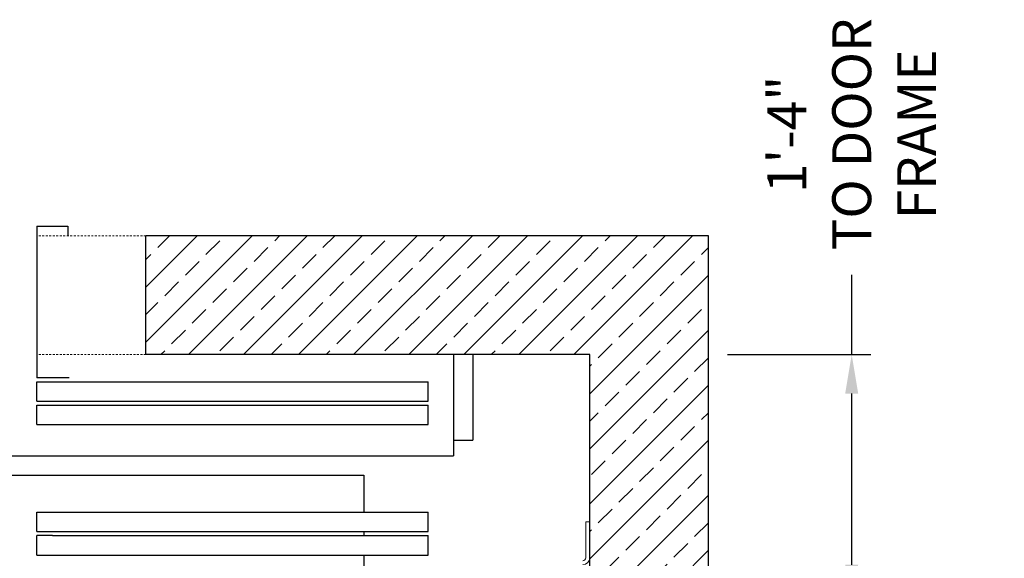
# Model space of a CAD drawing. Extents: x -286 to 148, y -99 to 381.
# Drawn here: x 69 to 132, y 217 to 252 of the extents above; entities that cross this region are included whole.
import ezdxf

# ---------------------------------------------------------------- set-up
doc = ezdxf.new("R2010")
doc.units = 0
doc.header["$LTSCALE"] = 0.5
doc.header["$MEASUREMENT"] = 0
doc.linetypes.add('HIDDEN', pattern=[0.375, 0.25, -0.125])
doc.layers.get('Defpoints').update_dxf_attribs({"linetype": 'CONTINUOUS'})
for name, color, linetype, lineweight in [('DIM', 86, 'CONTINUOUS', 5), ('DRAW', 152, 'CONTINUOUS', 25), ('HID', 84, 'HIDDEN', 5), ('TEXT', 92, 'CONTINUOUS', 5), ('Visible (ANSI)', 7, 'CONTINUOUS', 9)]:
    doc.layers.add(name, color=color, linetype=linetype, lineweight=lineweight)
doc.styles.add('ARIALNARROW', font='ARIALN.TTF')
doc.dimstyles.new('0375XP', dxfattribs={"dimscale": 26.6667, "dimtxt": 0.0938, "dimasz": 0.0938, "dimexe": 0.046, "dimexo": 0.046, "dimgap": 0.09, "dimtad": 0, "dimdec": 4, "dimzin": 3, "dimdsep": 46, "dimlunit": 4, "dimtxsty": 'ARIALNARROW', "dimcen": -0.0938, "dimclrd": 256, "dimclre": 256, "dimclrt": 256, "dimadec": 0, "dimazin": 0, "dimtfac": 1, "dimtdec": 4, "dimtofl": 0, "dimtmove": 0, "dimatfit": 3, "dimfxl": 1, "dimfrac": 2, "dimtolj": 1, "dimtzin": 0, "dimarcsym": 0})

# ---------------------------------------------------------------- blocks, each defined once
blk = doc.blocks.new('*D27')
at = {"layer": 'Defpoints', "color": 0, "transparency": 16777216}
for p in [(113.477, 230.473), (115.072, 214.474), (122.678, 214.474)]:
    blk.add_point(p, dxfattribs=at)
at = {"layer": 'DIM', "lineweight": -2, "transparency": 16777216}
for p, q in [((122.678, 230.473), (122.678, 235.589)), ((114.704, 230.473), (123.904, 230.473)), ((122.678, 216.975), (122.678, 227.972)), ((116.299, 214.474), (123.904, 214.474))]:
    blk.add_line(p, q, dxfattribs=at)
at = {"layer": 'DIM', "transparency": 16777216}
for points in [[(122.261, 227.972), (123.095, 227.972), (122.678, 230.473)], [(122.261, 216.975), (123.095, 216.975), (122.678, 214.474)]]:
    blk.add_solid(points, dxfattribs=at)
at = {"layer": 'DIM', "transparency": 16777216, "insert": (122.678, 244.621), "char_height": 2.5013, "attachment_point": 5, "rotation": 90, "style": 'ARIALNARROW'}
blk.add_mtext('\\A1;1\'-4"\\PTO DOOR \\PFRAME', dxfattribs=at)

msp = doc.modelspace()

# ---------------------------------------------------------------- hatches: boundary and pattern name
at = {"layer": 'TEXT'}
h = msp.add_hatch(dxfattribs=at)
h.set_pattern_fill('ANSI33', color=256, scale=10)
h.set_pattern_definition([(45, (-203.3986, 10.628), (-1.767767, 1.767767), []), (45, (-201.6308, 10.628), (-1.767767, 1.767767), [1.25, -0.625])])
h.paths.add_polyline_path([(9.85201, 107.97334), (9.85201, 143.7263), (8.35201, 143.7263), (8.35201, 167.7263), (9.85201, 167.7263), (9.85201, 230.47334), (15.35201, 230.47334), (15.35201, 238.09834), (2.22701, 238.09834), (2.22701, 100.34834), (15.35201, 100.34834), (15.35201, 107.97334)])
h.paths.add_polyline_path([(132.47701, 192.47334), (132.35201, 192.47334), (132.47701, 192.22634)])
h.paths.add_polyline_path([(105.85201, 215.59884), (113.47701, 215.59884), (113.47701, 238.09834), (77.35201, 238.09834), (77.35201, 230.47334), (105.85201, 230.47334)])
h.paths.add_polyline_path([(105.85201, 169.22334), (107.35201, 169.22334), (107.35201, 145.22334), (105.85201, 145.22334), (105.85201, 107.97334), (77.35201, 107.97334), (77.35201, 100.34834), (113.47701, 100.34834), (113.47701, 176.59884), (105.85201, 176.59884)])

# ---------------------------------------------------------------- linework, layer by layer
at = {"layer": 'DRAW'}
for p, q in [((70.35201, 238.71088), (70.35201, 228.97334)), ((70.35201, 238.71088), (72.35201, 238.71088)), ((72.35201, 238.71088), (72.35201, 238.09834)), ((77.35201, 230.47334), (77.35201, 238.09834)), ((113.47701, 238.09834), (77.35201, 238.09834)), ((113.47701, 215.97384), (113.47701, 238.09834)), ((105.85201, 230.47334), (77.35201, 230.47334)), ((97.10197, 230.47334), (97.10197, 223.97334)), ((98.35201, 230.47334), (98.35201, 224.97366)), ((105.85201, 215.97384), (105.85201, 230.47334)), ((72.42532, 228.97334), (70.35201, 228.97334)), ((70.35201, 228.72334), (95.47701, 228.72334)), ((70.35201, 227.47334), (70.35201, 228.72334)), ((95.47701, 227.47334), (95.47701, 228.72334)), ((70.35201, 227.47334), (95.47701, 227.47334)), ((70.35201, 227.22334), (95.47701, 227.22334)), ((70.35201, 225.97334), (70.35201, 227.22334)), ((95.47701, 225.97334), (95.47701, 227.22334)), ((70.35201, 225.97334), (95.47701, 225.97334)), ((97.10197, 224.97366), (98.35201, 224.97366)), ((14.67759, 223.97334), (97.10197, 223.97334)), ((19.35201, 222.72334), (91.35201, 222.72334)), ((91.35201, 222.72334), (91.35201, 220.34834)), ((70.35201, 220.34834), (95.47701, 220.34834)), ((70.35201, 219.09834), (70.35201, 220.34834)), ((95.47701, 219.09834), (95.47701, 220.34834)), ((70.35201, 219.09834), (95.47701, 219.09834)), ((70.35201, 217.59834), (70.35201, 218.84884)), ((71.35201, 218.84884), (70.35201, 218.84884)), ((71.35201, 218.84884), (95.47701, 218.84884)), ((91.35201, 219.09834), (91.35201, 218.84884)), ((95.47701, 217.59834), (95.47701, 218.84834)), ((70.35201, 217.59884), (95.47701, 217.59884)), ((91.35201, 217.59884), (91.35201, 120.84784))]:
    msp.add_line(p, q, dxfattribs=at)
at = {"layer": 'HID'}
for p, q in [((77.35201, 238.09834), (70.35201, 238.09834)), ((77.35201, 230.47334), (70.35201, 230.47334))]:
    msp.add_line(p, q, dxfattribs=at)
at = {"layer": 'Visible (ANSI)'}
for p, q in [((105.85201, 219.72856), (105.60201, 219.72856)), ((105.60201, 219.72856), (105.60201, 217.41756)), ((105.85201, 218.9711), (105.85201, 219.72856)), ((105.85201, 218.17503), (105.85201, 218.9711)), ((105.85201, 217.41756), (105.85201, 218.17503))]:
    msp.add_line(p, q, dxfattribs=at)
for radius in [0.439, 0.189]:
    msp.add_arc((105.41301, 217.41756), radius, 270, 0, dxfattribs=at)

# ---------------------------------------------------------------- dimensions: what is measured, and where the dimension line sits
at = {"layer": 'DIM'}
dim = msp.add_linear_dim(base=(122.67767, 214.47384), p1=(113.47701, 230.47334), p2=(115.07194, 214.47384), angle=90, text='<>\\PTO DOOR \\PFRAME', dimstyle='0375XP', dxfattribs=at)
dim.commit()
dim.dimension.update_dxf_attribs({"geometry": '*D27', "text_midpoint": (122.67767, 244.62063), "dimtype": 160})

doc.saveas('drawing.dxf')
